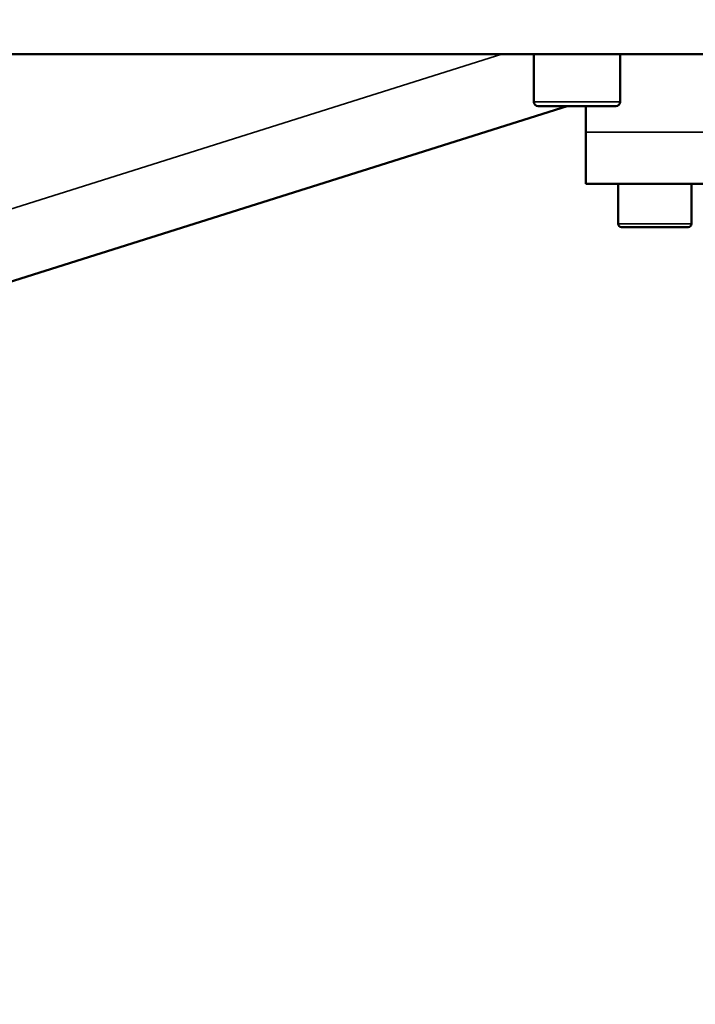
# Model space of a CAD drawing. Units: millimetres. Extents: x 339 to 1813, y 483 to 2408.
# Drawn here: x 888 to 966, y 579 to 693 of the extents above; entities that cross this region are included whole.
import ezdxf

# ---------------------------------------------------------------- set-up
doc = ezdxf.new("R2010")
doc.units = ezdxf.units.MM
doc.header["$LTSCALE"] = 5
for name, color, linetype, lineweight in [('AM_5 ( Bemassung)', 3, 'Continuous', 25), ('Sichtbar (ISO)', 7, 'Continuous', 50), ('Sichtbar schmal (ISO)', 7, 'Continuous', 35)]:
    doc.layers.add(name, color=color, linetype=linetype, lineweight=lineweight)
doc.styles.get("Standard").update_dxf_attribs({"font": 'arial.ttf'})
doc.dimstyles.new('BENUTZERDEFINIERTE NORM$0', dxfattribs={"dimscale": 5, "dimtxt": 3.5, "dimasz": 2.5, "dimexe": 1, "dimexo": 0, "dimgap": 1.5, "dimtad": 1, "dimdsep": 46, "dimtxsty": 'STANDARD', "dimcen": 0, "dimclrd": 256, "dimclre": 256, "dimclrt": 6, "dimadec": 0, "dimazin": 2, "dimtp": 0.1, "dimtm": 0.1, "dimtfac": 0.71, "dimtmove": 0, "dimatfit": 3, "dimfxl": 1, "dimlwd": -1, "dimlwe": -1, "dimarcsym": 0})

# ---------------------------------------------------------------- blocks, each defined once
blk = doc.blocks.new('*D13')
at = {"layer": 'AM_5 ( Bemassung)', "transparency": 16777216}
for p, q in [((1121.35, 849.24), (1121.35, 482.96)), ((621.05, 737.5), (621.05, 482.96)), ((1096.35, 492.96), (646.05, 492.96))]:
    blk.add_line(p, q, dxfattribs=at)
for points in [[(646.05, 497.12), (646.05, 488.79), (621.05, 492.96)], [(1096.35, 497.12), (1096.35, 488.79), (1121.35, 492.96)]]:
    blk.add_solid(points, dxfattribs=at)
at = {"layer": 'Defpoints', "color": 0, "transparency": 16777216}
for p in [(1121.35, 849.24), (621.05, 737.5), (621.05, 492.96)]:
    blk.add_point(p, dxfattribs=at)
at = {"layer": 'AM_5 ( Bemassung)', "color": 6, "transparency": 16777216, "insert": (871.2, 525.83), "char_height": 35, "attachment_point": 5}
blk.add_mtext('500', dxfattribs=at)
blk = doc.blocks.new('*D15')
at = {"layer": 'AM_5 ( Bemassung)', "transparency": 16777216}
for p, q in [((703.78, 1013.16), (1225.23, 1013.16)), ((1215.23, 606.44), (1215.23, 988.16)), ((993.93, 581.44), (1225.23, 581.44))]:
    blk.add_line(p, q, dxfattribs=at)
for points in [[(1211.06, 988.16), (1219.39, 988.16), (1215.23, 1013.16)], [(1211.06, 606.44), (1219.39, 606.44), (1215.23, 581.44)]]:
    blk.add_solid(points, dxfattribs=at)
at = {"layer": 'Defpoints', "color": 0, "transparency": 16777216}
for p in [(703.78, 1013.16), (1215.23, 1013.16), (993.93, 581.44)]:
    blk.add_point(p, dxfattribs=at)
at = {"layer": 'AM_5 ( Bemassung)', "color": 6, "transparency": 16777216, "insert": (1182.35, 797.3), "char_height": 35, "attachment_point": 5, "rotation": 90}
blk.add_mtext('432', dxfattribs=at)

msp = doc.modelspace()

# ---------------------------------------------------------------- linework, layer by layer
at = {"layer": 'Sichtbar (ISO)'}
for p, q in [((983.046, 689.245), (836.046, 689.245)), ((947.046, 689.245), (947.046, 683.745)), ((957.046, 689.245), (957.046, 683.745)), ((950.899, 683.245), (703.779, 605.329)), ((956.546, 683.245), (947.546, 683.245)), ((953.046, 683.245), (953.046, 680.245)), ((953.046, 674.245), (953.046, 680.245)), ((953.046, 674.245), (991.046, 674.245)), ((956.796, 674.245), (956.796, 669.645)), ((965.296, 674.245), (965.296, 669.645)), ((964.896, 669.245), (957.196, 669.245))]:
    msp.add_line(p, q, dxfattribs=at)
for centre, radius, start, end in [((947.546, 683.745), 0.5, 180, 270), ((956.546, 683.745), 0.5, 270, 0), ((957.196, 669.645), 0.4, 180, 270), ((964.896, 669.645), 0.4, 270, 0)]:
    msp.add_arc(centre, radius, start, end, dxfattribs=at)
at = {"layer": 'Sichtbar schmal (ISO)'}
for p, q in [((943.324, 689.245), (701.374, 612.958)), ((957.046, 683.745), (947.046, 683.745)), ((953.046, 680.245), (991.046, 680.245)), ((965.296, 669.645), (956.796, 669.645))]:
    msp.add_line(p, q, dxfattribs=at)

# ---------------------------------------------------------------- dimensions: what is measured, and where the dimension line sits
at = {"layer": 'AM_5 ( Bemassung)'}
for base, p1, p2, angle, picture, middle in [((1215.228, 1013.161), (993.933, 581.444), (703.779, 1013.161), 90, '*D15', (1182.346, 797.303)), ((621.046, 492.958), (1121.346, 849.245), (621.046, 737.495), 0, '*D13', (871.196, 525.828))]:
    dim = msp.add_linear_dim(base=base, p1=p1, p2=p2, angle=angle, dimstyle='BENUTZERDEFINIERTE NORM$0', override={"dimscale": 10, "dimdec": 0}, dxfattribs=at)
    dim.commit()
    dim.dimension.update_dxf_attribs({"geometry": picture, "text_midpoint": middle})

doc.saveas('drawing.dxf')
